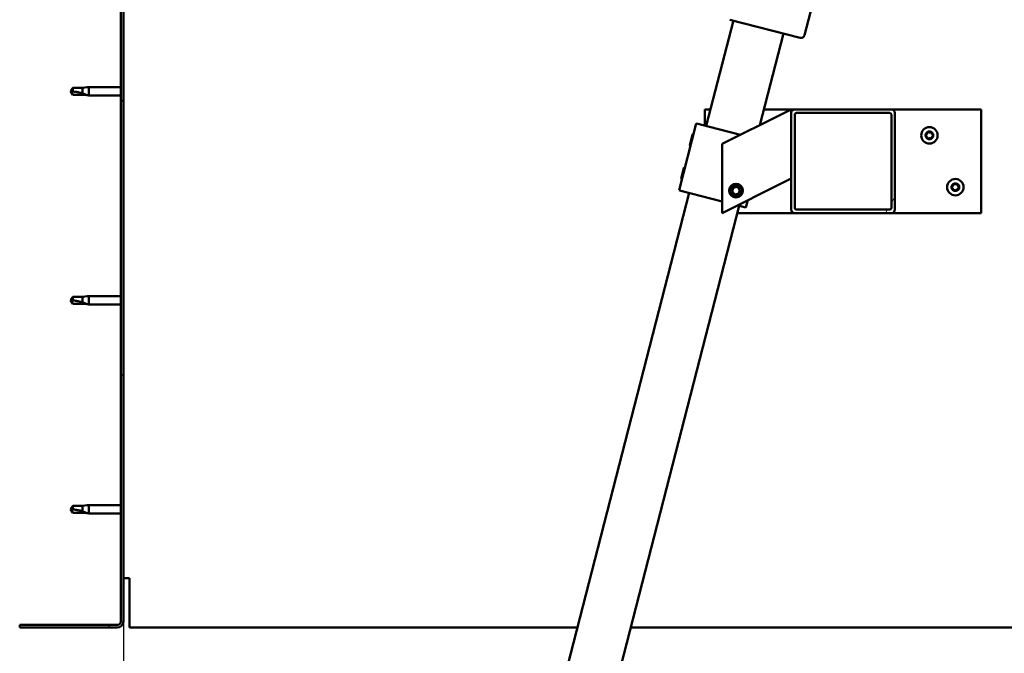
# Model space of a CAD drawing. Units: millimetres. Extents: x -6147 to 24480, y 3036 to 8837.
# Drawn here: x -5844 to -5274, y 7001 to 7368 of the extents above; entities that cross this region are included whole.
import ezdxf

# ---------------------------------------------------------------- set-up
doc = ezdxf.new("R2010")
doc.units = ezdxf.units.MM
doc.header["$LTSCALE"] = 25
for name, color, linetype, lineweight in [('Dimension (ISO)', 7, 'Continuous', 25), ('Hatch (ISO)', 7, 'Continuous', 18), ('Visible (ISO)', 7, 'Continuous', 50)]:
    doc.layers.add(name, color=color, linetype=linetype, lineweight=lineweight)
doc.styles.add('Note Text (ISO)', font='tahoma.ttf')
doc.dimstyles.new('Default (ISO)', dxfattribs={"dimscale": 25, "dimtxt": 3.5, "dimasz": 2.5, "dimexe": 3.175, "dimexo": 0, "dimgap": 0.762, "dimtad": 1, "dimrnd": 1e-08, "dimzin": 0, "dimtxsty": 'Note Text (ISO)', "dimcen": 0.09, "dimdle": 10, "dimclrd": 256, "dimclre": 256, "dimclrt": 256, "dimazin": 0, "dimtfac": 1.001486, "dimtmove": 0, "dimatfit": 3, "dimfxl": 1, "dimtolj": 1, "dimtzin": 0, "dimlwd": -1, "dimlwe": -1, "dimarcsym": 0})

# ---------------------------------------------------------------- blocks, each defined once
blk = doc.blocks.new('*D8')
at = {"layer": 'Defpoints', "color": 0, "transparency": 16777216}
for p in [(-5784.08, 7019.35), (-3584.08, 7019.35), (-3584.08, 6567.9)]:
    blk.add_point(p, dxfattribs=at)
at = {"layer": 'Dimension (ISO)', "transparency": 16777216}
for p, q in [((-5784.08, 7019.35), (-5784.08, 6488.52)), ((-3584.08, 7019.35), (-3584.08, 6488.52)), ((-5721.58, 6567.9), (-3646.58, 6567.9))]:
    blk.add_line(p, q, dxfattribs=at)
for points in [[(-5721.58, 6578.31), (-5721.58, 6557.48), (-5784.08, 6567.9)], [(-3646.58, 6578.31), (-3646.58, 6557.48), (-3584.08, 6567.9)]]:
    blk.add_solid(points, dxfattribs=at)
at = {"layer": 'Dimension (ISO)', "transparency": 16777216, "insert": (-4767.61, 6678.09), "char_height": 87.5, "attachment_point": 1, "style": 'Note Text (ISO)'}
blk.add_mtext('\\A1;2200', dxfattribs=at)

msp = doc.modelspace()

# ---------------------------------------------------------------- hatches: boundary and pattern name
at = {"layer": 'Hatch (ISO)'}
h = msp.add_hatch(dxfattribs=at)
h.set_pattern_fill('ANSI31', color=256, scale=635, angle=75.0002, style=0)
h.set_pattern_definition([(120.0002, (0, 0), (-68.74064, -39.6877), [])])
edge = h.paths.add_edge_path()
edge.add_line((-5844.08, 7512.35), (-5844.08, 7494.35))
edge.add_line((-5844.08, 7494.35), (-5842.58, 7494.35))
edge.add_line((-5842.58, 7494.35), (-5842.58, 7512.35))
edge.add_ellipse((-5840.58, 7512.35), major_axis=(-2, 0), ratio=1, start_angle=270, end_angle=360, ccw=False)
edge.add_line((-5840.58, 7514.35), (-5787.58, 7514.35))
edge.add_ellipse((-5787.58, 7512.35), major_axis=(0, 2), ratio=1, start_angle=270, end_angle=360, ccw=False)
edge.add_line((-5785.58, 7512.35), (-5785.58, 7019.35))
edge.add_ellipse((-5787.58, 7019.35), major_axis=(2, 0), ratio=1, start_angle=270, end_angle=360, ccw=False)
edge.add_line((-5787.58, 7017.35), (-5844.08, 7017.35))
edge.add_line((-5844.08, 7017.35), (-5844.08, 7015.85))
edge.add_line((-5844.08, 7015.85), (-5787.58, 7015.85))
edge.add_ellipse((-5787.58, 7019.35), major_axis=(0, -3.5), ratio=1, start_angle=0, end_angle=90)
edge.add_line((-5784.08, 7019.35), (-5784.08, 7512.35))
edge.add_ellipse((-5787.58, 7512.35), major_axis=(3.5, 0), ratio=1, start_angle=0, end_angle=90)
edge.add_line((-5787.58, 7515.85), (-5804.08, 7515.85))
edge.add_line((-5804.08, 7515.85), (-5824.08, 7515.85))
edge.add_line((-5824.08, 7515.85), (-5840.58, 7515.85))
edge.add_ellipse((-5840.58, 7512.35), major_axis=(0, 3.5), ratio=1, start_angle=0, end_angle=90)
h = msp.add_hatch(dxfattribs=at)
h.set_pattern_fill('ANSI31', color=256, scale=635, angle=15, style=0)
h.set_pattern_definition([(60, (0, 0), (-68.74075, 39.6875), [])])
edge = h.paths.add_edge_path()
edge.add_ellipse((-5339.41, 7313.85), major_axis=(2, 0), ratio=1, start_angle=0, end_angle=90)
edge.add_line((-5339.41, 7315.85), (-5395.41, 7315.85))
edge.add_ellipse((-5395.41, 7313.85), major_axis=(0, 2), ratio=1, start_angle=0, end_angle=90)
edge.add_line((-5397.41, 7313.85), (-5397.41, 7257.85))
edge.add_ellipse((-5395.41, 7257.85), major_axis=(-2, 0), ratio=1, start_angle=0, end_angle=90)
edge.add_line((-5395.41, 7255.85), (-5339.41, 7255.85))
edge.add_ellipse((-5339.41, 7257.85), major_axis=(0, -2), ratio=1, start_angle=0, end_angle=90)
edge.add_line((-5337.41, 7257.85), (-5337.41, 7313.85))
edge = h.paths.add_edge_path(flags=0)
edge.add_ellipse((-5394.41, 7312.85), major_axis=(-1, 0), ratio=1, start_angle=270, end_angle=360)
edge.add_line((-5395.41, 7312.85), (-5395.41, 7258.85))
edge.add_ellipse((-5394.41, 7258.85), major_axis=(0, -1), ratio=1, start_angle=270, end_angle=360)
edge.add_line((-5394.41, 7257.85), (-5340.41, 7257.85))
edge.add_ellipse((-5340.41, 7258.85), major_axis=(1, 0), ratio=1, start_angle=270, end_angle=360)
edge.add_line((-5339.41, 7258.85), (-5339.41, 7312.85))
edge.add_ellipse((-5340.41, 7312.85), major_axis=(0, 1), ratio=1, start_angle=270, end_angle=360)
edge.add_line((-5340.41, 7313.85), (-5394.41, 7313.85))

# ---------------------------------------------------------------- linework, layer by layer
at = {"layer": 'Visible (ISO)'}
for p, q in [((-5785.58, 7512.35), (-5785.58, 7019.35)), ((-5784.08, 7019.35), (-5784.08, 7512.35)), ((-5351.67, 7506.99), (-5389.76, 7358.81)), ((-5446.63, 7306.31), (-5430.94, 7367.33)), ((-5392.2, 7357.37), (-5432.88, 7367.83)), ((-5401.88, 7359.86), (-5415.53, 7306.79)), ((-5813.4, 7328.4), (-5814.58, 7326.35)), ((-5813.4, 7324.3), (-5814.58, 7326.35)), ((-5813.4, 7328.4), (-5813.4, 7326.21)), ((-5807.65, 7328.4), (-5813.4, 7328.4)), ((-5805.01, 7328.66), (-5807.65, 7328.4)), ((-5807.65, 7328.4), (-5807.65, 7325.1)), ((-5805.01, 7328.66), (-5804.08, 7328.75)), ((-5804.08, 7328.75), (-5804.08, 7323.95)), ((-5785.58, 7328.75), (-5804.08, 7328.75)), ((-5807.65, 7324.3), (-5813.4, 7324.3)), ((-5805.01, 7324.04), (-5807.65, 7324.3)), ((-5805.01, 7324.04), (-5804.08, 7323.95)), ((-5785.58, 7323.95), (-5804.08, 7323.95)), ((-5447.41, 7306.52), (-5447.41, 7315.85)), ((-5447.41, 7315.85), (-5444.17, 7315.85)), ((-5402.42, 7313.34), (-5437.41, 7295.85)), ((-5413.2, 7315.85), (-5395.41, 7315.85)), ((-5402.42, 7313.34), (-5397.41, 7315.85)), ((-5397.41, 7315.85), (-5397.41, 7313.85)), ((-5397.41, 7313.85), (-5397.41, 7257.85)), ((-5339.41, 7315.85), (-5395.41, 7315.85)), ((-5394.41, 7313.85), (-5340.41, 7313.85)), ((-5339.41, 7315.85), (-5287.41, 7315.85)), ((-5337.41, 7257.85), (-5337.41, 7313.85)), ((-5287.41, 7315.85), (-5287.41, 7255.85)), ((-5452.44, 7307.81), (-5462.4, 7269.07)), ((-5451.47, 7307.56), (-5452.44, 7307.81)), ((-5451.47, 7307.56), (-5426.72, 7301.2)), ((-5395.41, 7258.85), (-5395.41, 7312.85)), ((-5339.41, 7312.85), (-5339.41, 7258.85)), ((-5454.61, 7301.38), (-5454, 7301.74)), ((-5456.22, 7295.12), (-5454.61, 7301.38)), ((-5456.22, 7295.12), (-5455.86, 7294.51)), ((-5437.41, 7295.85), (-5437.41, 7255.85)), ((-5461.2, 7275.75), (-5459.59, 7282.01)), ((-5459.59, 7282.01), (-5458.98, 7282.37)), ((-5461.2, 7275.75), (-5460.84, 7275.14)), ((-5437.41, 7255.85), (-5402.42, 7273.34)), ((-5397.41, 7275.85), (-5402.42, 7273.34)), ((-5616.44, 6645.79), (-5456.59, 7267.57)), ((-5461.43, 7268.82), (-5462.4, 7269.07)), ((-5461.43, 7268.82), (-5437.41, 7262.64)), ((-5431.66, 7268.32), (-5431, 7270.53)), ((-5430.08, 7266.64), (-5431.66, 7268.32)), ((-5431, 7270.53), (-5428.75, 7271.06)), ((-5428.75, 7271.06), (-5427.17, 7269.38)), ((-5427.17, 7269.38), (-5427.83, 7267.17)), ((-5427.83, 7267.17), (-5430.08, 7266.64)), ((-5422.59, 7263.26), (-5423.66, 7259.11)), ((-5427.53, 7260.1), (-5587.39, 6638.32)), ((-5428.44, 7260.34), (-5424.63, 7259.36)), ((-5423.66, 7259.11), (-5424.63, 7259.36)), ((-5340.41, 7257.85), (-5394.41, 7257.85)), ((-5395.41, 7255.85), (-5428.62, 7255.85)), ((-5395.41, 7255.85), (-5339.41, 7255.85)), ((-5287.41, 7255.85), (-5339.41, 7255.85)), ((-5813.4, 7207.4), (-5814.58, 7205.35)), ((-5813.4, 7203.3), (-5814.58, 7205.35)), ((-5813.4, 7207.4), (-5813.4, 7205.21)), ((-5807.65, 7207.4), (-5813.4, 7207.4)), ((-5805.01, 7207.66), (-5807.65, 7207.4)), ((-5807.65, 7207.4), (-5807.65, 7204.1)), ((-5805.01, 7207.66), (-5804.08, 7207.75)), ((-5804.08, 7207.75), (-5804.08, 7202.95)), ((-5785.58, 7207.75), (-5804.08, 7207.75)), ((-5807.65, 7203.3), (-5813.4, 7203.3)), ((-5805.01, 7203.04), (-5807.65, 7203.3)), ((-5805.01, 7203.04), (-5804.08, 7202.95)), ((-5785.58, 7202.95), (-5804.08, 7202.95)), ((-5813.4, 7086.4), (-5814.58, 7084.35)), ((-5813.4, 7086.4), (-5813.4, 7084.21)), ((-5807.65, 7086.4), (-5813.4, 7086.4)), ((-5805.01, 7086.66), (-5807.65, 7086.4)), ((-5807.65, 7086.4), (-5807.65, 7083.1)), ((-5805.01, 7086.66), (-5804.08, 7086.75)), ((-5804.08, 7086.75), (-5804.08, 7081.95)), ((-5785.58, 7086.75), (-5804.08, 7086.75)), ((-5813.4, 7082.3), (-5814.58, 7084.35)), ((-5807.65, 7082.3), (-5813.4, 7082.3)), ((-5805.01, 7082.04), (-5807.65, 7082.3)), ((-5805.01, 7082.04), (-5804.08, 7081.95)), ((-5785.58, 7081.95), (-5804.08, 7081.95)), ((-5780.58, 7044.35), (-5784.08, 7044.35)), ((-5780.58, 7044.35), (-5780.58, 7019.35)), ((-5787.58, 7017.35), (-5844.08, 7017.35)), ((-5844.08, 7017.35), (-5844.08, 7015.85)), ((-5780.58, 7015.85), (-5780.58, 7019.35)), ((-5844.08, 7015.85), (-5787.58, 7015.85)), ((-5780.58, 7015.85), (-5521.3, 7015.85)), ((-5490.33, 7015.85), (-3877.83, 7015.85))]:
    msp.add_line(p, q, dxfattribs=at)
for centre, radius in [((-5317.41, 7300.85), 4.75), ((-5302.41, 7270.85), 4.75), ((-5429.41, 7268.85), 4), ((-5429.41, 7268.85), 3.23)]:
    msp.add_circle(centre, radius, dxfattribs=at)
for centre, radius, start, end in [((-5391.7, 7359.31), 2, 258.1606, 343.003), ((-5391.7, 7359.31), 2, 343.003, 345.5818), ((-5391.7, 7359.31), 2, 255.5818, 258.1606), ((-5395.41, 7313.85), 2, 90, 180), ((-5394.41, 7312.85), 1, 90, 180), ((-5340.41, 7312.85), 1, 0, 90), ((-5339.41, 7313.85), 2, 0, 90), ((-5317.41, 7300.85), 2.21, 125.5744, 174.4256), ((-5319.5, 7302.05), 0.787, 283.3418, 16.6582), ((-5318.31, 7302.41), 0.45, 148.4387, 196.6582), ((-5317.41, 7300.85), 2.21, 65.5744, 114.4256), ((-5318.31, 7302.41), 0.45, 43.3418, 91.5613), ((-5317.41, 7303.26), 0.787, 223.3418, 316.6582), ((-5316.51, 7302.41), 0.45, 88.4387, 136.6582), ((-5316.51, 7302.41), 0.45, 343.3418, 31.5613), ((-5317.41, 7300.85), 2.21, 5.5744, 54.4256), ((-5315.33, 7302.05), 0.787, 163.3418, 256.6582), ((-5319.21, 7300.85), 0.45, 103.3418, 151.5613), ((-5319.21, 7300.85), 0.45, 208.4387, 256.6582), ((-5317.41, 7300.85), 2.21, 185.5744, 234.4256), ((-5319.5, 7299.64), 0.787, 343.3418, 76.6582), ((-5318.31, 7299.29), 0.45, 163.3418, 211.5613), ((-5318.31, 7299.29), 0.45, 268.4387, 316.6582), ((-5317.41, 7300.85), 2.21, 245.5744, 294.4256), ((-5317.41, 7298.44), 0.787, 43.3418, 136.6582), ((-5316.51, 7299.29), 0.45, 223.3418, 271.5613), ((-5317.41, 7300.85), 2.21, 305.5744, 354.4256), ((-5316.51, 7299.29), 0.45, 328.4387, 16.6582), ((-5315.33, 7299.64), 0.787, 103.3418, 196.6582), ((-5315.61, 7300.85), 0.45, 28.4387, 76.6582), ((-5315.61, 7300.85), 0.45, 283.3418, 331.5613), ((-5302.41, 7270.85), 2.21, 125.5744, 174.4256), ((-5304.21, 7270.85), 0.45, 103.3418, 151.5613), ((-5304.21, 7270.85), 0.45, 208.4387, 256.6582), ((-5302.41, 7270.85), 2.21, 185.5744, 234.4256), ((-5304.5, 7272.05), 0.787, 283.3418, 16.6582), ((-5304.5, 7269.64), 0.787, 343.3418, 76.6582), ((-5303.31, 7272.41), 0.45, 148.4387, 196.6582), ((-5303.31, 7269.29), 0.45, 163.3418, 211.5613), ((-5302.41, 7270.85), 2.21, 65.5744, 114.4256), ((-5303.31, 7272.41), 0.45, 43.3418, 91.5613), ((-5303.31, 7269.29), 0.45, 268.4387, 316.6582), ((-5302.41, 7270.85), 2.21, 245.5744, 294.4256), ((-5302.41, 7273.26), 0.787, 223.3418, 316.6582), ((-5302.41, 7268.44), 0.787, 43.3418, 136.6582), ((-5301.51, 7272.41), 0.45, 88.4387, 136.6582), ((-5301.51, 7269.29), 0.45, 223.3418, 271.5613), ((-5301.51, 7272.41), 0.45, 343.3418, 31.5613), ((-5302.41, 7270.85), 2.21, 5.5744, 54.4256), ((-5302.41, 7270.85), 2.21, 305.5744, 354.4256), ((-5301.51, 7269.29), 0.45, 328.4387, 16.6582), ((-5300.33, 7272.05), 0.787, 163.3418, 256.6582), ((-5300.33, 7269.64), 0.787, 103.3418, 196.6582), ((-5300.61, 7270.85), 0.45, 28.4387, 76.6582), ((-5300.61, 7270.85), 0.45, 283.3418, 331.5613), ((-5395.41, 7257.85), 2, 180, 270), ((-5394.41, 7258.85), 1, 180, 270), ((-5340.41, 7258.85), 1, 270, 0), ((-5339.41, 7257.85), 2, 270, 0), ((-5787.58, 7019.35), 2, 270, 0), ((-5787.58, 7019.35), 3.5, 270, 0)]:
    msp.add_arc(centre, radius, start, end, dxfattribs=at)
for points in [[(-5814.58, 7326.35), (-5814.2, 7326.35), (-5813.8, 7326.31), (-5813.4, 7326.21)], [(-5814.58, 7205.35), (-5814.2, 7205.35), (-5813.8, 7205.31), (-5813.4, 7205.21)], [(-5814.58, 7084.35), (-5814.2, 7084.35), (-5813.8, 7084.31), (-5813.4, 7084.21)]]:
    msp.add_open_spline(points, degree=3, dxfattribs=at)
for points, knots in [([(-5813.4, 7326.21), (-5813.06, 7326.2), (-5812.72, 7326.17), (-5811.64, 7326.06), (-5810.9, 7325.94), (-5809.44, 7325.63), (-5808.74, 7325.45), (-5807.93, 7325.2), (-5807.79, 7325.15), (-5807.65, 7325.1)], [1.0298299, 1.0298299, 1.0298299, 1.0298299, 1.1268672, 1.1268672, 1.3401618, 1.3401618, 1.5534565, 1.5534565, 1.5990374, 1.5990374, 1.5990374, 1.5990374]), ([(-5807.65, 7325.1), (-5807.39, 7325.02), (-5807.14, 7324.93), (-5806.56, 7324.71), (-5806.24, 7324.58), (-5805.66, 7324.34), (-5805.36, 7324.2), (-5805.13, 7324.1), (-5805.09, 7324.08), (-5805.02, 7324.05), (-5805.01, 7324.04), (-5805.01, 7324.04)], [0.9725494, 0.9725494, 0.9725494, 0.9725494, 1.0547969, 1.0547969, 1.1648244, 1.1648244, 1.2623094, 1.2623094, 1.290226, 1.290226, 1.3181426, 1.3181426, 1.3181426, 1.3181426]), ([(-5318.7, 7302.64), (-5318.67, 7302.68), (-5318.64, 7302.72), (-5318.55, 7302.79), (-5318.5, 7302.82), (-5318.4, 7302.85), (-5318.37, 7302.86), (-5318.32, 7302.86)], [0.17438702, 0.17438702, 0.17438702, 0.17438702, 0.18896797, 0.18896797, 0.20586323, 0.20586323, 0.21737852, 0.21737852, 0.21737852, 0.21737852]), ([(-5316.5, 7302.86), (-5316.45, 7302.86), (-5316.4, 7302.85), (-5316.3, 7302.81), (-5316.24, 7302.77), (-5316.18, 7302.71), (-5316.15, 7302.68), (-5316.13, 7302.64)], [0.17438702, 0.17438702, 0.17438702, 0.17438702, 0.18896797, 0.18896797, 0.20586323, 0.20586323, 0.21737852, 0.21737852, 0.21737852, 0.21737852]), ([(-5319.61, 7300.63), (-5319.63, 7300.68), (-5319.65, 7300.73), (-5319.67, 7300.84), (-5319.66, 7300.9), (-5319.64, 7300.99), (-5319.63, 7301.03), (-5319.61, 7301.06)], [0.17438702, 0.17438702, 0.17438702, 0.17438702, 0.18896797, 0.18896797, 0.20586323, 0.20586323, 0.21737852, 0.21737852, 0.21737852, 0.21737852]), ([(-5318.32, 7298.84), (-5318.37, 7298.84), (-5318.43, 7298.85), (-5318.53, 7298.89), (-5318.58, 7298.92), (-5318.65, 7298.99), (-5318.67, 7299.02), (-5318.7, 7299.05)], [0.17438702, 0.17438702, 0.17438702, 0.17438702, 0.18896797, 0.18896797, 0.20586323, 0.20586323, 0.21737851, 0.21737851, 0.21737851, 0.21737851]), ([(-5316.13, 7299.05), (-5316.15, 7299.01), (-5316.19, 7298.97), (-5316.28, 7298.9), (-5316.33, 7298.87), (-5316.42, 7298.85), (-5316.46, 7298.84), (-5316.5, 7298.84)], [0.17438702, 0.17438702, 0.17438702, 0.17438702, 0.18896797, 0.18896797, 0.20586323, 0.20586323, 0.21737851, 0.21737851, 0.21737851, 0.21737851]), ([(-5315.22, 7301.06), (-5315.19, 7301.02), (-5315.18, 7300.97), (-5315.16, 7300.86), (-5315.16, 7300.8), (-5315.18, 7300.71), (-5315.2, 7300.67), (-5315.22, 7300.63)], [0.17438702, 0.17438702, 0.17438702, 0.17438702, 0.18896797, 0.18896797, 0.20586323, 0.20586323, 0.21737852, 0.21737852, 0.21737852, 0.21737852]), ([(-5304.61, 7270.63), (-5304.63, 7270.68), (-5304.65, 7270.73), (-5304.67, 7270.84), (-5304.66, 7270.9), (-5304.64, 7270.99), (-5304.63, 7271.03), (-5304.61, 7271.06)], [0.17438702, 0.17438702, 0.17438702, 0.17438702, 0.18896797, 0.18896797, 0.20586323, 0.20586323, 0.21737852, 0.21737852, 0.21737852, 0.21737852]), ([(-5303.7, 7272.64), (-5303.67, 7272.68), (-5303.64, 7272.72), (-5303.55, 7272.79), (-5303.5, 7272.82), (-5303.4, 7272.85), (-5303.37, 7272.86), (-5303.32, 7272.86)], [0.17438702, 0.17438702, 0.17438702, 0.17438702, 0.18896797, 0.18896797, 0.20586323, 0.20586323, 0.21737852, 0.21737852, 0.21737852, 0.21737852]), ([(-5303.32, 7268.84), (-5303.37, 7268.84), (-5303.43, 7268.85), (-5303.53, 7268.89), (-5303.58, 7268.92), (-5303.65, 7268.99), (-5303.67, 7269.02), (-5303.7, 7269.05)], [0.17438702, 0.17438702, 0.17438702, 0.17438702, 0.18896797, 0.18896797, 0.20586323, 0.20586323, 0.21737851, 0.21737851, 0.21737851, 0.21737851]), ([(-5301.5, 7272.86), (-5301.45, 7272.86), (-5301.4, 7272.85), (-5301.3, 7272.81), (-5301.24, 7272.77), (-5301.18, 7272.71), (-5301.15, 7272.68), (-5301.13, 7272.64)], [0.17438702, 0.17438702, 0.17438702, 0.17438702, 0.18896797, 0.18896797, 0.20586323, 0.20586323, 0.21737852, 0.21737852, 0.21737852, 0.21737852]), ([(-5301.13, 7269.05), (-5301.15, 7269.01), (-5301.19, 7268.97), (-5301.28, 7268.9), (-5301.33, 7268.87), (-5301.42, 7268.85), (-5301.46, 7268.84), (-5301.5, 7268.84)], [0.17438702, 0.17438702, 0.17438702, 0.17438702, 0.18896797, 0.18896797, 0.20586323, 0.20586323, 0.21737851, 0.21737851, 0.21737851, 0.21737851]), ([(-5300.22, 7271.06), (-5300.19, 7271.02), (-5300.18, 7270.97), (-5300.16, 7270.86), (-5300.16, 7270.8), (-5300.18, 7270.71), (-5300.2, 7270.67), (-5300.22, 7270.63)], [0.17438702, 0.17438702, 0.17438702, 0.17438702, 0.18896797, 0.18896797, 0.20586323, 0.20586323, 0.21737852, 0.21737852, 0.21737852, 0.21737852]), ([(-5813.4, 7205.21), (-5813.06, 7205.2), (-5812.72, 7205.17), (-5811.64, 7205.06), (-5810.9, 7204.94), (-5809.44, 7204.63), (-5808.74, 7204.45), (-5807.93, 7204.2), (-5807.79, 7204.15), (-5807.65, 7204.1)], [1.0298299, 1.0298299, 1.0298299, 1.0298299, 1.1268672, 1.1268672, 1.3401618, 1.3401618, 1.5534565, 1.5534565, 1.5990374, 1.5990374, 1.5990374, 1.5990374]), ([(-5807.65, 7204.1), (-5807.39, 7204.02), (-5807.14, 7203.93), (-5806.56, 7203.71), (-5806.24, 7203.58), (-5805.66, 7203.34), (-5805.36, 7203.2), (-5805.13, 7203.1), (-5805.09, 7203.08), (-5805.02, 7203.05), (-5805.01, 7203.04), (-5805.01, 7203.04)], [0.9725494, 0.9725494, 0.9725494, 0.9725494, 1.0547969, 1.0547969, 1.1648244, 1.1648244, 1.2623094, 1.2623094, 1.290226, 1.290226, 1.3181426, 1.3181426, 1.3181426, 1.3181426]), ([(-5813.4, 7084.21), (-5813.06, 7084.2), (-5812.72, 7084.17), (-5811.64, 7084.06), (-5810.9, 7083.94), (-5809.44, 7083.63), (-5808.74, 7083.45), (-5807.93, 7083.2), (-5807.79, 7083.15), (-5807.65, 7083.1)], [1.0298299, 1.0298299, 1.0298299, 1.0298299, 1.1268672, 1.1268672, 1.3401618, 1.3401618, 1.5534565, 1.5534565, 1.5990374, 1.5990374, 1.5990374, 1.5990374]), ([(-5807.65, 7083.1), (-5807.39, 7083.02), (-5807.14, 7082.93), (-5806.56, 7082.71), (-5806.24, 7082.58), (-5805.66, 7082.34), (-5805.36, 7082.2), (-5805.13, 7082.1), (-5805.09, 7082.08), (-5805.02, 7082.05), (-5805.01, 7082.04), (-5805.01, 7082.04)], [0.9725494, 0.9725494, 0.9725494, 0.9725494, 1.0547969, 1.0547969, 1.1648244, 1.1648244, 1.2623094, 1.2623094, 1.290226, 1.290226, 1.3181426, 1.3181426, 1.3181426, 1.3181426])]:
    msp.add_open_spline(points, degree=3, knots=knots, dxfattribs=at)

# ---------------------------------------------------------------- dimensions: what is measured, and where the dimension line sits
at = {"layer": 'Dimension (ISO)'}
dim = msp.add_linear_dim(base=(-3584.08, 6567.9), p1=(-5784.08, 7019.35), p2=(-3584.08, 7019.35), dimstyle='Default (ISO)', override={"dimgap": 0.762, "dimdec": 0, "dimtol": 0, "dimlim": 0, "dimtp": 0, "dimtm": 0, "dimtdec": 2, "dimtofl": 0, "dimatfit": 1}, dxfattribs=at)
dim.commit()
dim.dimension.update_dxf_attribs({"geometry": '*D8', "text_midpoint": (-4641.85, 6567.9), "dimtype": 160})

doc.saveas('drawing.dxf')
